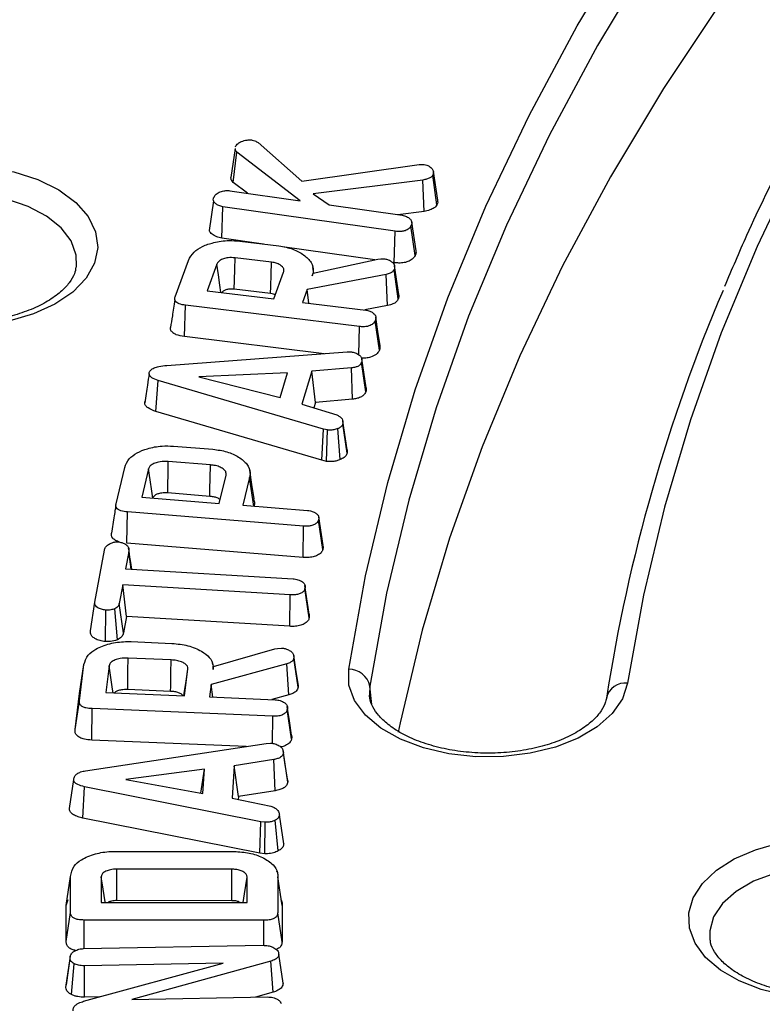
# Model space of a CAD drawing. Units: millimetres. Extents: x -20 to 1131, y -32 to 370.
# Drawn here: x 276 to 282, y 119 to 127 of the extents above; entities that cross this region are included whole.
import ezdxf

# ---------------------------------------------------------------- set-up
doc = ezdxf.new("R2010")
doc.units = ezdxf.units.MM

msp = doc.modelspace()

# ---------------------------------------------------------------- linework, layer by layer
at = {"color": 7, "linetype": 'Continuous', "lineweight": 25}
for p, q in [((277.58248, 126.229194), (277.544114, 125.973716)), ((277.785988, 126.280822), (278.169774, 125.942144)), ((277.566677, 125.930127), (277.598995, 126.197337)), ((278.156266, 125.768295), (277.598995, 126.197337)), ((278.169774, 125.942144), (279.204061, 126.088471)), ((279.204061, 126.088471), (279.249353, 126.088624)), ((279.369166, 125.773287), (279.330887, 126.026929)), ((279.239023, 125.951165), (278.271746, 125.830679)), ((279.24946, 125.674636), (279.239023, 125.951165)), ((279.361858, 125.733754), (279.324838, 125.994895)), ((277.536223, 125.856825), (278.156266, 125.768295)), ((277.690497, 125.834798), (277.566677, 125.930127)), ((277.392315, 125.766863), (277.354786, 125.507082)), ((278.271746, 125.830679), (278.412652, 125.731598)), ((277.46477, 125.439176), (277.47504, 125.715697)), ((278.99376, 125.498882), (277.47504, 125.715697)), ((278.412652, 125.731598), (279.054414, 125.64001)), ((279.24946, 125.674636), (279.015764, 125.645526)), ((279.169651, 125.28477), (279.132548, 125.54567)), ((279.177978, 125.326128), (279.139641, 125.58037)), ((277.833485, 125.386538), (277.46477, 125.439176)), ((278.98543, 125.222084), (278.99376, 125.498882)), ((277.623519, 125.412193), (277.968899, 125.369992)), ((278.814077, 125.246547), (277.999275, 125.362869)), ((277.903478, 125.226111), (277.58167, 125.265407)), ((278.269783, 125.128407), (278.841091, 125.25241)), ((278.841091, 125.25241), (278.866253, 125.254704)), ((278.866253, 125.254704), (278.902539, 125.255774)), ((276.181016, 125.177338), (276.182983, 125.192548)), ((277.0538, 124.922143), (277.171399, 125.242625)), ((277.422223, 125.209139), (277.336408, 124.974894)), ((278.27643, 125.12985), (278.268756, 125.180702)), ((278.98543, 125.222084), (278.977261, 125.22325)), ((279.021607, 124.902747), (278.984117, 125.16281)), ((279.026271, 124.940617), (278.988041, 125.193894)), ((277.923873, 124.90303), (278.009688, 125.137275)), ((278.913663, 125.11908), (278.21734, 124.986208)), ((278.261307, 125.105472), (278.269783, 125.128407)), ((278.927416, 124.843206), (278.913663, 125.11908)), ((277.894836, 124.949357), (277.574311, 124.988496)), ((278.21734, 124.986208), (278.175757, 124.872297)), ((278.231982, 124.865411), (278.21734, 124.986208)), ((277.336408, 124.974894), (277.923873, 124.90303)), ((277.135789, 124.569664), (277.144118, 124.846456)), ((278.680319, 124.658693), (277.144118, 124.846456)), ((278.175757, 124.872297), (278.735146, 124.803797)), ((278.927416, 124.843206), (278.726461, 124.80486)), ((278.673787, 124.408584), (278.680319, 124.658693)), ((278.854935, 124.449269), (278.817518, 124.709456)), ((278.366503, 124.419239), (277.135789, 124.569664)), ((276.980633, 124.315221), (278.571661, 124.434637)), ((278.571661, 124.434637), (278.607417, 124.435096)), ((278.609271, 124.293967), (278.257534, 124.264916)), ((278.617127, 124.017071), (278.609271, 124.293967)), ((278.735487, 124.084165), (278.697735, 124.343507)), ((278.738219, 124.119428), (278.70003, 124.372452)), ((278.04485, 124.250085), (277.261387, 124.216446)), ((277.261387, 124.216446), (277.978369, 124.031588)), ((277.978369, 124.031588), (278.04485, 124.250085)), ((278.257534, 124.264916), (278.169335, 123.97425)), ((278.290526, 123.990096), (278.257534, 124.264916)), ((276.884461, 123.908849), (276.902499, 124.183572)), ((278.363214, 123.754071), (276.902499, 124.183572)), ((278.169335, 123.97425), (278.479489, 123.878686)), ((278.290526, 123.990096), (278.275767, 123.941456)), ((278.617127, 124.017071), (278.290526, 123.990096)), ((278.347736, 123.478595), (276.884461, 123.908849)), ((278.571218, 123.571746), (278.532952, 123.825272)), ((278.571227, 123.542417), (278.532991, 123.8004)), ((278.347736, 123.478595), (278.363214, 123.754071)), ((278.397911, 123.746579), (278.363214, 123.754071)), ((278.388779, 123.469732), (278.397911, 123.746579)), ((278.509289, 123.485038), (278.486905, 123.758199)), ((277.038969, 123.604042), (277.386204, 123.576367)), ((277.365544, 123.437838), (276.993413, 123.467654)), ((278.388779, 123.469732), (278.347736, 123.478595)), ((276.532288, 123.09595), (276.609362, 123.416585)), ((276.818604, 123.402824), (276.75848, 123.153747)), ((277.443149, 123.098855), (277.503273, 123.347932)), ((277.710395, 123.32622), (277.651596, 123.082189)), ((277.747582, 123.074479), (277.710395, 123.32622)), ((277.359505, 123.16079), (276.988818, 123.19049)), ((276.75848, 123.153747), (277.443149, 123.098855)), ((277.651596, 123.082189), (278.220785, 123.036471)), ((276.62753, 122.74655), (276.6332, 123.023627)), ((278.186883, 122.899165), (276.6332, 123.023627)), ((276.513275, 122.969937), (276.492716, 122.834976)), ((278.182192, 122.622009), (278.186883, 122.899165)), ((278.355703, 122.691445), (278.317725, 122.949929)), ((278.357577, 122.725887), (278.319396, 122.97886)), ((278.182192, 122.622009), (276.62753, 122.74655)), ((276.346145, 122.227381), (276.429312, 122.685169)), ((276.644115, 122.671866), (276.617099, 122.52294)), ((276.66671, 122.519934), (276.644115, 122.671866)), ((276.617099, 122.52294), (278.093177, 122.433492)), ((276.591407, 122.3812), (276.560948, 122.21469)), ((278.067485, 122.291753), (276.591407, 122.3812)), ((276.625538, 122.10169), (276.591407, 122.3812)), ((278.064285, 122.014505), (278.067485, 122.291753)), ((278.236198, 122.088952), (278.198062, 122.346644)), ((278.23651, 122.12201), (278.19844, 122.374415)), ((276.307877, 121.973931), (276.346145, 122.227381)), ((276.599032, 121.956787), (276.560948, 122.21469)), ((276.438178, 121.880113), (276.442025, 122.157352)), ((276.546023, 121.896365), (276.522543, 122.169278)), ((278.235863, 122.122007), (278.236198, 122.088952)), ((276.625538, 122.10169), (276.599032, 121.956787)), ((278.064285, 122.014505), (276.625538, 122.10169)), ((276.667123, 121.879024), (277.025481, 121.863887)), ((277.391521, 121.660221), (277.931575, 121.815417)), ((277.931575, 121.815417), (277.956737, 121.819851)), ((277.956737, 121.819851), (277.990375, 121.823062)), ((277.017271, 121.71756), (276.637988, 121.733461)), ((278.03805, 121.684227), (277.371656, 121.501356)), ((277.385139, 121.677916), (277.383416, 121.689375)), ((278.055441, 121.409304), (278.03805, 121.684227)), ((278.099431, 121.756949), (278.099214, 121.758386)), ((278.138289, 121.477306), (278.100028, 121.734379)), ((276.20944, 121.357017), (276.2497, 121.676276)), ((276.211461, 121.42296), (276.2497, 121.676276)), ((276.471124, 121.667102), (276.441195, 121.429951)), ((277.136459, 121.400747), (277.166388, 121.637898)), ((277.389737, 121.647335), (277.387443, 121.662593)), ((277.388078, 121.632546), (277.391521, 121.660221)), ((277.390236, 121.651788), (277.388078, 121.632546)), ((277.390236, 121.651788), (277.391521, 121.660221)), ((276.17112, 121.103045), (276.211461, 121.42296)), ((276.441195, 121.429951), (277.136459, 121.400747)), ((277.013867, 121.440324), (276.635999, 121.456167)), ((277.371656, 121.501356), (277.357884, 121.391573)), ((277.386746, 121.390356), (277.371656, 121.501356)), ((276.17112, 121.103045), (276.20944, 121.357017)), ((277.357884, 121.391573), (277.934489, 121.367262)), ((278.055441, 121.409304), (277.90653, 121.36844)), ((278.766518, 121.415244), (278.768014, 121.396696)), ((276.317896, 121.010972), (276.321212, 121.288211)), ((277.914624, 121.221546), (276.321212, 121.288211)), ((278.081086, 121.023309), (278.042818, 121.28026)), ((277.912748, 120.981572), (277.914624, 121.221546)), ((277.679863, 120.95399), (276.317896, 121.010972)), ((276.263329, 120.739938), (277.857005, 120.980758)), ((277.857005, 120.980758), (277.893027, 120.984122)), ((277.922956, 120.838713), (277.574927, 120.78428)), ((277.935002, 120.562479), (277.922956, 120.838713)), ((278.046058, 120.640608), (278.007712, 120.897121)), ((277.311124, 120.754311), (276.617979, 120.662111)), ((277.281232, 120.543737), (277.311124, 120.754311)), ((277.297351, 120.54086), (277.311124, 120.754311)), ((277.574927, 120.78428), (277.556651, 120.497895)), ((277.612231, 120.511996), (277.574927, 120.78428)), ((276.121133, 120.408738), (276.159502, 120.663181)), ((276.617979, 120.662111), (277.297351, 120.54086)), ((276.240773, 120.323466), (276.254058, 120.599421)), ((277.810389, 120.290254), (276.254058, 120.599421)), ((277.935002, 120.562479), (277.612231, 120.511996)), ((277.556651, 120.497895), (277.896999, 120.428324)), ((277.612231, 120.511996), (277.610627, 120.486862)), ((277.800046, 120.013714), (276.240773, 120.323466)), ((277.962766, 120.033313), (277.935934, 120.304321)), ((278.011011, 120.096568), (277.972485, 120.351415)), ((277.800046, 120.013714), (277.810389, 120.290254)), ((277.848265, 120.285514), (277.810389, 120.290254)), ((277.844324, 120.008173), (277.848265, 120.285514)), ((276.518398, 120.028851), (277.573875, 120.027781)), ((277.844324, 120.008173), (277.800046, 120.013714)), ((277.553215, 119.871515), (276.537998, 119.872585)), ((276.093595, 119.553005), (276.131964, 119.807908)), ((276.130905, 119.488649), (276.131964, 119.807908)), ((276.402388, 119.804391), (276.401859, 119.579626)), ((277.687765, 119.578249), (277.688295, 119.803015)), ((277.952484, 119.846288), (277.951273, 119.854361)), ((277.959249, 119.80592), (277.95819, 119.486661)), ((277.99762, 119.550999), (277.959249, 119.80592)), ((276.093595, 119.553005), (276.109278, 119.604802)), ((276.092533, 119.2331), (276.093595, 119.553005)), ((276.401859, 119.579626), (277.687765, 119.578249)), ((277.552587, 119.594196), (276.538778, 119.595265)), ((277.99762, 119.550999), (277.996559, 119.231119)), ((276.092533, 119.2331), (276.130905, 119.488649)), ((277.996559, 119.231119), (277.95819, 119.486661)), ((276.251568, 119.171312), (276.252212, 119.423513)), ((277.836353, 119.421831), (276.252212, 119.423513)), ((277.836612, 119.200101), (277.836353, 119.421831)), ((276.244355, 119.171179), (277.831145, 119.200383)), ((277.913782, 119.185399), (277.951128, 119.160476)), ((276.08917, 118.827462), (276.12755, 119.083566)), ((278.00544, 118.867655), (277.967019, 119.122556)), ((276.139121, 118.765208), (276.164631, 119.037084)), ((276.245944, 118.706663), (277.478083, 119.04213)), ((277.478083, 119.04213), (276.25389, 119.0195)), ((276.254183, 118.742175), (276.25389, 119.0195)), ((277.898685, 119.060478), (276.672637, 118.723329)), ((277.917231, 118.785874), (277.898685, 119.060478)), ((276.08917, 118.827462), (276.091661, 118.852278)), ((276.385275, 118.744598), (276.254183, 118.742175)), ((276.672637, 118.723329), (277.867166, 118.745347)), ((277.917231, 118.785874), (277.762865, 118.743425))]:
    msp.add_line(p, q, dxfattribs=at)
at = {"color": 8, "linetype": 'Continuous', "lineweight": 25}
for p, q in [((278.769995, 121.486805), (278.766518, 121.415244)), ((278.787066, 121.326011), (278.769995, 121.486805))]:
    msp.add_line(p, q, dxfattribs=at)
at = {"color": 7, "linetype": 'Continuous', "lineweight": 25, "flags": 128}
for points in [[(278.583919, 121.635961), (278.732633, 122.460924), (278.928207, 123.282622), (279.17043, 124.100168), (279.459039, 124.912679), (279.793725, 125.71928), (280.174125, 126.519099), (280.599829, 127.311273), (281.070377, 128.094947), (281.585262, 128.869275), (282.143928, 129.633422), (282.745773, 130.386564), (283.390145, 131.127886), (284.076351, 131.85659), (284.80365, 132.571888), (285.571256, 133.273009), (286.378341, 133.959196), (287.224034, 134.629708)], [(287.373209, 134.425057), (286.531127, 133.757408), (285.727489, 133.074152), (284.963161, 132.376025), (284.238969, 131.663782), (283.555694, 130.938191), (282.914073, 130.200035), (282.3148, 129.45011), (281.758519, 128.689226), (281.245833, 127.918205), (280.777295, 127.137878), (280.353409, 126.349087), (279.974634, 125.552685), (279.641378, 124.749529), (279.354001, 123.940487), (279.112813, 123.126433), (278.918074, 122.308245), (278.769995, 121.486805)], [(289.195565, 133.772058), (288.397608, 133.139393), (287.636079, 132.491939), (286.911802, 131.830393), (286.225556, 131.15547), (285.578084, 130.467899), (284.970083, 129.768421), (284.402211, 129.057792), (283.875079, 128.336778), (283.389257, 127.606157), (282.945269, 126.866718), (282.543594, 126.119259), (282.184667, 125.364587), (281.868873, 124.603516), (281.596554, 123.836867), (281.368004, 123.065468), (281.183469, 122.290152), (281.043149, 121.511755)], [(287.470424, 133.246679), (286.630696, 132.580897), (285.829304, 131.899551), (285.067113, 131.203375), (284.344945, 130.493123), (283.66358, 129.76956), (283.023753, 129.033467), (282.426154, 128.285639), (281.871429, 127.526882), (281.360176, 126.758016), (280.892947, 125.97987), (280.470246, 125.193284), (280.09253, 124.399107), (279.760205, 123.598197), (279.473631, 122.791417), (279.233118, 121.979638), (279.038923, 121.163737), (279.021637, 121.079872)], [(275.401111, 126.065819), (275.63129, 126.02275), (275.842491, 125.954586), (276.026599, 125.863945), (276.176538, 125.754311), (276.286545, 125.629897), (276.352395, 125.495484), (276.371555, 125.356238), (276.343289, 125.21751), (276.268684, 125.08463), (276.150607, 124.962706), (275.993596, 124.856423), (275.803684, 124.769865), (275.588169, 124.706359), (275.355334, 124.668345), (275.114126, 124.657284), (274.873816, 124.673602)], [(277.574311, 124.988496), (277.576396, 125.066999), (277.579033, 125.166203), (277.58167, 125.265407)], [(277.457947, 124.960026), (277.448972, 125.022617), (277.435598, 125.115879), (277.422223, 125.209139)], [(277.894836, 124.949357), (277.896769, 125.01121), (277.900124, 125.118661), (277.903478, 125.226111)], [(278.860952, 124.488951), (278.841809, 124.615796), (278.822666, 124.742642)], [(276.988818, 123.19049), (276.989941, 123.258303), (276.991677, 123.362979), (276.993413, 123.467654)], [(277.359505, 123.16079), (277.360935, 123.226368), (277.362969, 123.319651), (277.365544, 123.437838)], [(276.856209, 123.145911), (276.847212, 123.207377), (276.832908, 123.305101), (276.818604, 123.402824)], [(277.74949, 123.138859), (277.730478, 123.264961), (277.711466, 123.391062)], [(276.635999, 121.456167), (276.636377, 121.50898), (276.637182, 121.62122), (276.637988, 121.733461)], [(277.013867, 121.440324), (277.014421, 121.48542), (277.015846, 121.60149), (277.017271, 121.71756)], [(278.137218, 121.50627), (278.118216, 121.632328), (278.099639, 121.755568)], [(276.506683, 121.427201), (276.502027, 121.458614), (276.486576, 121.562859), (276.471124, 121.667102)], [(277.130651, 121.400991), (277.134259, 121.424904), (277.150323, 121.531402), (277.166388, 121.637898)], [(281.043149, 121.511755), (280.998535, 121.374465), (280.908382, 121.244837), (280.776155, 121.127854), (280.606935, 121.02801), (280.407225, 120.949143), (280.184699, 120.894284), (279.94791, 120.86554), (279.705957, 120.864016), (279.468138, 120.889771), (279.243592, 120.941815), (279.040949, 121.018148), (278.867996, 121.115837), (278.73138, 121.231128), (278.63635, 121.359589), (278.586559, 121.496284), (278.583919, 121.635961)], [(278.080333, 121.054469), (278.06129, 121.180706), (278.042248, 121.306944)], [(278.043855, 120.667645), (278.024897, 120.793532), (278.005938, 120.919421)], [(282.438053, 118.756796), (282.222342, 118.810122), (282.02801, 118.886051), (281.862082, 118.98184), (281.730555, 119.094025), (281.638182, 119.218552), (281.588302, 119.350922), (281.582717, 119.486348), (281.621631, 119.619938), (281.703635, 119.746861), (281.825767, 119.862532), (281.983612, 119.96277), (282.171465, 120.043951), (282.382537, 120.103142)], [(276.538778, 119.595265), (276.538666, 119.634829), (276.538331, 119.753707), (276.537998, 119.872585)], [(277.552587, 119.594196), (277.552633, 119.61422), (277.55285, 119.709732), (277.553215, 119.871515)], [(276.436122, 119.579589), (276.435283, 119.585177), (276.418836, 119.694784), (276.402388, 119.804391)], [(277.654557, 119.578285), (277.66591, 119.653907), (277.688295, 119.803015)], [(276.129433, 119.104366), (276.110436, 118.978326), (276.091438, 118.852285)]]:
    msp.add_lwpolyline(points, dxfattribs=at)
at = {"color": 8, "linetype": 'Continuous', "lineweight": 25, "flags": 128}
for points in [[(276.182983, 125.192548), (276.17987, 125.289663), (276.135585, 125.413473), (276.047679, 125.529262), (275.919991, 125.63197), (275.758103, 125.717108), (275.56909, 125.780955), (275.361213, 125.82072)], [(283.554597, 119.723362), (283.384408, 119.802921), (283.189284, 119.860316), (282.977754, 119.893036), (282.759061, 119.899652), (282.542765, 119.879876), (282.338318, 119.83457), (282.154655, 119.765716), (281.999804, 119.676322), (281.880532, 119.570296), (281.802052, 119.452272), (281.767794, 119.327406), (281.768549, 119.256674)]]:
    msp.add_lwpolyline(points, dxfattribs=at)
at = {"color": 7, "linetype": 'Continuous', "lineweight": 25}
for centre, radius, start, end in [((295.706032, 119.083029), 15.025779, 156.9008661, 171.2014094), ((278.586673, 121.448751), 0.18723, 11.7268926, 90.842757), ((281.01975, 121.347173), 0.166237, 81.908222, 168.1199324)]:
    msp.add_arc(centre, radius, start, end, dxfattribs=at)
for points, knots in [([(289.081539, 133.767799), (288.946852, 133.663556), (288.5564, 133.361358), (287.934472, 132.850721), (287.227035, 132.232057), (286.553321, 131.60073), (285.913459, 130.957593), (285.308222, 130.303199), (284.738158, 129.638196), (284.203849, 128.963222), (283.705774, 128.278941), (283.244569, 127.585999), (282.820131, 126.88516), (282.434926, 126.176807), (282.125904, 125.552218), (281.961385, 125.16154), (281.898179, 125.011448)], [0, 0, 0, 0, 0.04007563, 0.11617762, 0.19227965, 0.26837632, 0.34446572, 0.42054568, 0.49661381, 0.57266752, 0.64870406, 0.72472063, 0.80071443, 0.87668288, 0.9526237, 1, 1, 1, 1]), ([(277.585487, 126.243972), (277.591645, 126.254282), (277.602497, 126.272453), (277.640637, 126.293181), (277.681518, 126.304215), (277.715037, 126.305682), (277.72938, 126.304203), (277.732221, 126.30391)], [0, 0, 0, 0, 0.28323502, 0.4992307, 0.77807495, 0.95604415, 1, 1, 1, 1]), ([(277.732221, 126.30391), (277.740445, 126.3019), (277.755002, 126.298343), (277.771908, 126.289498), (277.781276, 126.283725), (277.785988, 126.280822)], [0, 0, 0, 0, 0.392249, 0.69430823, 1, 1, 1, 1]), ([(277.598995, 126.197337), (277.592584, 126.20412), (277.583045, 126.214213), (277.584177, 126.225494), (277.584549, 126.229193)], [0, 0, 0, 0, 0.672056643, 1, 1, 1, 1]), ([(279.249353, 126.088624), (279.257705, 126.086803), (279.277222, 126.082548), (279.298562, 126.069263), (279.310449, 126.05891), (279.315833, 126.054221)], [0, 0, 0, 0, 0.290421354, 0.678627651, 1, 1, 1, 1]), ([(279.315833, 126.054221), (279.321365, 126.047536), (279.332445, 126.034147), (279.33157, 126.013195), (279.326888, 126.000467), (279.324838, 125.994895)], [0, 0, 0, 0, 0.35930006, 0.7195769, 1, 1, 1, 1]), ([(277.566677, 125.930127), (277.561192, 125.935881), (277.548294, 125.949414), (277.545649, 125.964847), (277.544129, 125.973718)], [0, 0, 0, 0, 0.425237998, 1, 1, 1, 1]), ([(279.324838, 125.994895), (279.32086, 125.988603), (279.314894, 125.979166), (279.295044, 125.967015), (279.271215, 125.957651), (279.249681, 125.953313), (279.239023, 125.951165)], [0, 0, 0, 0, 0.28660756, 0.42979064, 0.71777718, 1, 1, 1, 1]), ([(277.441402, 125.842758), (277.454617, 125.847533), (277.477576, 125.855828), (277.511737, 125.859276), (277.529621, 125.857486), (277.536223, 125.856825)], [0, 0, 0, 0, 0.46106335, 0.80104788, 1, 1, 1, 1]), ([(277.47504, 125.715697), (277.462418, 125.718365), (277.437086, 125.72372), (277.409902, 125.741209), (277.393068, 125.760814), (277.388319, 125.779245), (277.391651, 125.78989), (277.392932, 125.793982)], [0, 0, 0, 0, 0.22836002, 0.45833359, 0.67834155, 0.8763367, 1, 1, 1, 1]), ([(277.392932, 125.793982), (277.397551, 125.802748), (277.404634, 125.816191), (277.422481, 125.832456), (277.435017, 125.839281), (277.441402, 125.842758)], [0, 0, 0, 0, 0.47900607, 0.73460751, 1, 1, 1, 1]), ([(279.366738, 125.773204), (279.367895, 125.767233), (279.370471, 125.753939), (279.364917, 125.740923), (279.361858, 125.733754)], [0, 0, 0, 0, 0.44918714, 1, 1, 1, 1]), ([(279.361858, 125.733754), (279.358113, 125.727554), (279.349532, 125.713351), (279.319907, 125.69362), (279.283348, 125.681403), (279.257833, 125.676308), (279.24946, 125.674636)], [0, 0, 0, 0, 0.213725, 0.48966263, 0.83252992, 1, 1, 1, 1]), ([(279.054414, 125.64001), (279.068634, 125.636787), (279.097092, 125.630338), (279.11745, 125.614782), (279.127172, 125.606364), (279.128575, 125.605149)], [0, 0, 0, 0, 0.46077853, 0.92217275, 1, 1, 1, 1]), ([(279.128575, 125.605149), (279.132859, 125.598781), (279.14037, 125.587615), (279.14011, 125.567085), (279.135448, 125.553881), (279.132548, 125.54567)], [0, 0, 0, 0, 0.33416423, 0.58591362, 1, 1, 1, 1]), ([(277.46477, 125.439176), (277.449471, 125.442336), (277.415288, 125.449396), (277.379463, 125.472656), (277.357805, 125.493388), (277.356607, 125.505194), (277.356407, 125.507164)], [0, 0, 0, 0, 0.28499134, 0.63677504, 0.93939158, 1, 1, 1, 1]), ([(279.132548, 125.54567), (279.127437, 125.537477), (279.117152, 125.520989), (279.086017, 125.504492), (279.052099, 125.496402), (279.021569, 125.495708), (279.002498, 125.497885), (278.99376, 125.498882)], [0, 0, 0, 0, 0.24862714, 0.50032525, 0.67616701, 0.85164001, 1, 1, 1, 1]), ([(277.171399, 125.242625), (277.184671, 125.268056), (277.209025, 125.314719), (277.292647, 125.3682), (277.398701, 125.403809), (277.514246, 125.421071), (277.591852, 125.414766), (277.623519, 125.412193)], [0, 0, 0, 0, 0.22833466, 0.4189688, 0.60882683, 0.84038312, 1, 1, 1, 1]), ([(277.968899, 125.369992), (278.010909, 125.362242), (278.095109, 125.346708), (278.192072, 125.292163), (278.260039, 125.225469), (278.276989, 125.158686), (278.265424, 125.11944), (278.261307, 125.105472)], [0, 0, 0, 0, 0.21730507, 0.43554193, 0.65652662, 0.87775157, 1, 1, 1, 1]), ([(277.58167, 125.265407), (277.561036, 125.266698), (277.525627, 125.268913), (277.478401, 125.257762), (277.445184, 125.241491), (277.428775, 125.22356), (277.423777, 125.21256), (277.422223, 125.209139)], [0, 0, 0, 0, 0.29436552, 0.50511476, 0.71575598, 0.91161396, 1, 1, 1, 1]), ([(278.902539, 125.255774), (278.913168, 125.253459), (278.931633, 125.249436), (278.953832, 125.236582), (278.96578, 125.227544), (278.972728, 125.222289)], [0, 0, 0, 0, 0.36216817, 0.62914619, 1, 1, 1, 1]), ([(279.169651, 125.28477), (279.164176, 125.275669), (279.153102, 125.257258), (279.118083, 125.23526), (279.074452, 125.221071), (279.027689, 125.21754), (278.999031, 125.220622), (278.98543, 125.222084)], [0, 0, 0, 0, 0.20816547, 0.4210778, 0.63440094, 0.82648043, 1, 1, 1, 1]), ([(279.175666, 125.326005), (279.176645, 125.321729), (279.179816, 125.30788), (279.173806, 125.294215), (279.169651, 125.28477)], [0, 0, 0, 0, 0.30876641, 1, 1, 1, 1]), ([(276.178518, 125.182207), (276.175605, 125.163336), (276.169013, 125.12063), (276.124817, 125.046168), (276.046987, 124.962179), (275.934062, 124.880745), (275.788399, 124.80801), (275.617928, 124.750105), (275.428597, 124.709983), (275.227574, 124.690245), (275.047692, 124.690596), (274.93908, 124.702099), (274.897296, 124.706524)], [0, 0, 0, 0, 0.082559009, 0.186835931, 0.287415941, 0.394578206, 0.501063684, 0.607852753, 0.715403427, 0.823596041, 0.932134637, 1, 1, 1, 1]), ([(278.009688, 125.137275), (278.011618, 125.147282), (278.01533, 125.166535), (277.995126, 125.192925), (277.965007, 125.212103), (277.932022, 125.221997), (277.911368, 125.224974), (277.903478, 125.226111)], [0, 0, 0, 0, 0.24705193, 0.47530616, 0.69362425, 0.88296823, 1, 1, 1, 1]), ([(278.984117, 125.16281), (278.980355, 125.15582), (278.97359, 125.143247), (278.947714, 125.12781), (278.926092, 125.122267), (278.913663, 125.11908)], [0, 0, 0, 0, 0.34746433, 0.62490766, 1, 1, 1, 1]), ([(278.972728, 125.222289), (278.976847, 125.217414), (278.986859, 125.205568), (278.99015, 125.18475), (278.986085, 125.169969), (278.984117, 125.16281)], [0, 0, 0, 0, 0.26503383, 0.64403277, 1, 1, 1, 1]), ([(277.574311, 124.988496), (277.559653, 124.989547), (277.534428, 124.991356), (277.500582, 124.983913), (277.476778, 124.973303), (277.46899, 124.963418), (277.465582, 124.959092)], [0, 0, 0, 0, 0.33306162, 0.57318402, 0.81320532, 1, 1, 1, 1]), ([(277.144118, 124.846456), (277.124706, 124.849606), (277.096061, 124.854253), (277.066417, 124.869445), (277.051873, 124.885456), (277.048238, 124.903905), (277.052043, 124.91638), (277.0538, 124.922143)], [0, 0, 0, 0, 0.32702962, 0.48258809, 0.6388807, 0.83320875, 1, 1, 1, 1]), ([(277.937023, 124.938926), (277.931816, 124.941021), (277.919062, 124.946151), (277.903842, 124.948165), (277.894836, 124.949357)], [0, 0, 0, 0, 0.40825859, 1, 1, 1, 1]), ([(279.021607, 124.902747), (279.016569, 124.893584), (279.007106, 124.876372), (278.972859, 124.85517), (278.943507, 124.847442), (278.927416, 124.843206)], [0, 0, 0, 0, 0.339625654, 0.637989802, 1, 1, 1, 1]), ([(279.024346, 124.940624), (279.025211, 124.93071), (279.02632, 124.917986), (279.022459, 124.905504), (279.021607, 124.902747)], [0, 0, 0, 0, 0.77912634, 1, 1, 1, 1]), ([(277.05099, 124.893715), (277.043635, 124.845205), (277.030507, 124.758622), (277.017352, 124.68385), (277.011567, 124.650971)], [0, 0, 0, 0, 0.5602801, 1, 1, 1, 1]), ([(278.735146, 124.803797), (278.747142, 124.801364), (278.771143, 124.796497), (278.794585, 124.782446), (278.805835, 124.772761), (278.810102, 124.769088)], [0, 0, 0, 0, 0.38282106, 0.76593252, 1, 1, 1, 1]), ([(278.810102, 124.769088), (278.813675, 124.764362), (278.822909, 124.75215), (278.824187, 124.73131), (278.819634, 124.716388), (278.817518, 124.709456)], [0, 0, 0, 0, 0.25265517, 0.65280836, 1, 1, 1, 1]), ([(277.135789, 124.569664), (277.110357, 124.574011), (277.071571, 124.580642), (277.03273, 124.602738), (277.013276, 124.625317), (277.012575, 124.642153), (277.012206, 124.651003)], [0, 0, 0, 0, 0.37950222, 0.5788026, 0.77861508, 1, 1, 1, 1]), ([(278.817518, 124.709456), (278.812257, 124.70044), (278.801795, 124.682511), (278.769004, 124.664926), (278.732174, 124.656457), (278.703193, 124.656375), (278.685557, 124.658162), (278.680319, 124.658693)], [0, 0, 0, 0, 0.268309478, 0.53357331, 0.704697917, 0.912302257, 1, 1, 1, 1]), ([(278.859475, 124.488972), (278.859953, 124.479283), (278.860612, 124.465924), (278.856159, 124.452859), (278.854935, 124.449269)], [0, 0, 0, 0, 0.72521008, 1, 1, 1, 1]), ([(278.607417, 124.435096), (278.618643, 124.433057), (278.643709, 124.428506), (278.666342, 124.414252), (278.678987, 124.404833), (278.682903, 124.401916)], [0, 0, 0, 0, 0.35887928, 0.80141619, 1, 1, 1, 1]), ([(278.682903, 124.401916), (278.688576, 124.395444), (278.701727, 124.38044), (278.701379, 124.359656), (278.698502, 124.346905), (278.697735, 124.343507)], [0, 0, 0, 0, 0.35754715, 0.82881023, 1, 1, 1, 1]), ([(278.854935, 124.449269), (278.846842, 124.43622), (278.831593, 124.41163), (278.784432, 124.388672), (278.739907, 124.379348), (278.714403, 124.37994), (278.703732, 124.380187)], [0, 0, 0, 0, 0.33810193, 0.63714373, 0.84818208, 1, 1, 1, 1]), ([(276.825953, 124.252225), (276.829602, 124.260194), (276.836951, 124.276245), (276.867725, 124.296139), (276.917016, 124.310552), (276.956898, 124.313479), (276.980633, 124.315221)], [0, 0, 0, 0, 0.20651852, 0.41595312, 0.65242547, 1, 1, 1, 1]), ([(278.697735, 124.343507), (278.694958, 124.337558), (278.689374, 124.325599), (278.671485, 124.309447), (278.64226, 124.299249), (278.620553, 124.295774), (278.609271, 124.293967)], [0, 0, 0, 0, 0.24258631, 0.48762486, 0.73369628, 1, 1, 1, 1]), ([(276.824367, 124.241737), (276.819553, 124.210026), (276.808461, 124.136962), (276.794122, 124.040555), (276.786006, 123.985991)], [0, 0, 0, 0, 0.43401713, 1, 1, 1, 1]), ([(276.902499, 124.183572), (276.883193, 124.190389), (276.854971, 124.200356), (276.830657, 124.221238), (276.823014, 124.237438), (276.825075, 124.247807), (276.825953, 124.252225)], [0, 0, 0, 0, 0.44066083, 0.64420446, 0.84840628, 1, 1, 1, 1]), ([(278.737685, 124.119417), (278.738407, 124.113523), (278.739852, 124.101727), (278.736943, 124.090021), (278.735487, 124.084165)], [0, 0, 0, 0, 0.49967213, 1, 1, 1, 1]), ([(278.735487, 124.084165), (278.730193, 124.073655), (278.72093, 124.055267), (278.689889, 124.033874), (278.653731, 124.022943), (278.628643, 124.018918), (278.617127, 124.017071)], [0, 0, 0, 0, 0.31890963, 0.55794281, 0.79707122, 1, 1, 1, 1]), ([(276.884461, 123.908849), (276.858771, 123.918178), (276.820531, 123.932066), (276.79125, 123.962316), (276.784255, 123.983741), (276.787156, 123.996566), (276.788172, 124.001058)], [0, 0, 0, 0, 0.44623759, 0.66425158, 0.88242222, 1, 1, 1, 1]), ([(278.479489, 123.878686), (278.487668, 123.874761), (278.501615, 123.868067), (278.515242, 123.855497), (278.522653, 123.848029), (278.52637, 123.844283)], [0, 0, 0, 0, 0.41410172, 0.70612363, 1, 1, 1, 1]), ([(278.532991, 123.8004), (278.529944, 123.793544), (278.523815, 123.779755), (278.505012, 123.7658), (278.490979, 123.75991), (278.486905, 123.758199)], [0, 0, 0, 0, 0.41239069, 0.82941382, 1, 1, 1, 1]), ([(278.52637, 123.844283), (278.529327, 123.837217), (278.533823, 123.826478), (278.533537, 123.811674), (278.533173, 123.804161), (278.532991, 123.8004)], [0, 0, 0, 0, 0.49005543, 0.74473843, 1, 1, 1, 1]), ([(278.486905, 123.758199), (278.476295, 123.754146), (278.454925, 123.745983), (278.422475, 123.744853), (278.403906, 123.746158), (278.397911, 123.746579)], [0, 0, 0, 0, 0.40041122, 0.80645623, 1, 1, 1, 1]), ([(276.609362, 123.416585), (276.619292, 123.442352), (276.637514, 123.48964), (276.713398, 123.546364), (276.813538, 123.585715), (276.926486, 123.608387), (277.005314, 123.605342), (277.038969, 123.604042)], [0, 0, 0, 0, 0.22711127, 0.41679818, 0.60582307, 0.83171251, 1, 1, 1, 1]), ([(277.386204, 123.576367), (277.428798, 123.570495), (277.514155, 123.558728), (277.617748, 123.509112), (277.694363, 123.446194), (277.71924, 123.380292), (277.712761, 123.340681), (277.710395, 123.32622)], [0, 0, 0, 0, 0.21653845, 0.43393699, 0.65552302, 0.87423534, 1, 1, 1, 1]), ([(278.571227, 123.542417), (278.569446, 123.537798), (278.564169, 123.524113), (278.546374, 123.50258), (278.521541, 123.490834), (278.509289, 123.485038)], [0, 0, 0, 0, 0.20515887, 0.60782919, 1, 1, 1, 1]), ([(278.57034, 123.571711), (278.571008, 123.567413), (278.572523, 123.557664), (278.571692, 123.547885), (278.571227, 123.542417)], [0, 0, 0, 0, 0.44086558, 1, 1, 1, 1]), ([(276.993413, 123.467654), (276.968677, 123.468304), (276.926924, 123.469401), (276.875132, 123.455728), (276.841128, 123.438014), (276.823863, 123.419234), (276.819936, 123.40698), (276.818604, 123.402824)], [0, 0, 0, 0, 0.31688183, 0.53488807, 0.7198969, 0.90498443, 1, 1, 1, 1]), ([(277.503273, 123.347932), (277.50365, 123.358441), (277.504369, 123.378476), (277.478179, 123.404019), (277.44336, 123.423543), (277.403308, 123.43392), (277.376359, 123.436716), (277.365544, 123.437838)], [0, 0, 0, 0, 0.23206829, 0.44245148, 0.64434087, 0.85726845, 1, 1, 1, 1]), ([(278.509289, 123.485038), (278.499397, 123.481172), (278.478998, 123.4732), (278.443694, 123.467802), (278.413047, 123.467966), (278.395337, 123.469255), (278.388779, 123.469732)], [0, 0, 0, 0, 0.28055888, 0.57861116, 0.84395678, 1, 1, 1, 1]), ([(276.988818, 123.19049), (276.9706, 123.191151), (276.939749, 123.19227), (276.901045, 123.183204), (276.8749, 123.171206), (276.860613, 123.157339), (276.857633, 123.147772), (276.856479, 123.144067)], [0, 0, 0, 0, 0.31300277, 0.53004799, 0.70826204, 0.88703692, 1, 1, 1, 1]), ([(277.45081, 123.13059), (277.450697, 123.130736), (277.445376, 123.137587), (277.425137, 123.147798), (277.393167, 123.157403), (277.370185, 123.159716), (277.359505, 123.16079)], [0, 0, 0, 0, 0.00762569, 0.35940915, 0.70228847, 1, 1, 1, 1]), ([(276.53081, 123.087119), (276.525525, 123.051396), (276.520181, 123.015272), (276.51335, 122.970434), (276.513275, 122.969937)], [0, 0, 0, 0, 0.98890368, 1, 1, 1, 1]), ([(276.6332, 123.023627), (276.612747, 123.026014), (276.582684, 123.029522), (276.550812, 123.044149), (276.534355, 123.059875), (276.529083, 123.078067), (276.531298, 123.090427), (276.532288, 123.09595)], [0, 0, 0, 0, 0.33423959, 0.49127259, 0.64916587, 0.84324319, 1, 1, 1, 1]), ([(277.743994, 123.138452), (277.748318, 123.125221), (277.755927, 123.101936), (277.75073, 123.078484), (277.748486, 123.068358)], [0, 0, 0, 0, 0.56821519, 1, 1, 1, 1]), ([(278.220785, 123.036471), (278.229432, 123.035389), (278.250321, 123.032775), (278.277796, 123.022388), (278.293513, 123.012568), (278.300773, 123.008031)], [0, 0, 0, 0, 0.275373269, 0.665236552, 1, 1, 1, 1]), ([(278.300773, 123.008031), (278.30702, 123.001664), (278.321305, 122.987105), (278.320628, 122.966237), (278.318358, 122.953484), (278.317725, 122.949929)], [0, 0, 0, 0, 0.35918636, 0.821367921, 1, 1, 1, 1]), ([(278.317725, 122.949929), (278.314822, 122.94273), (278.308981, 122.928244), (278.28351, 122.911502), (278.252276, 122.900923), (278.2188, 122.897271), (278.197292, 122.898547), (278.186883, 122.899165)], [0, 0, 0, 0, 0.21491344, 0.43250779, 0.63328444, 0.8225168, 1, 1, 1, 1]), ([(276.563762, 122.7573), (276.551142, 122.761766), (276.525836, 122.770722), (276.501601, 122.791915), (276.490461, 122.817034), (276.492876, 122.834104), (276.494207, 122.843515)], [0, 0, 0, 0, 0.24901968, 0.49934458, 0.72397247, 1, 1, 1, 1]), ([(276.429312, 122.685169), (276.431798, 122.694269), (276.436816, 122.71263), (276.461256, 122.736102), (276.493609, 122.750358), (276.523381, 122.759362), (276.542599, 122.759655), (276.551148, 122.759785)], [0, 0, 0, 0, 0.24487738, 0.49406328, 0.70671178, 0.86952098, 1, 1, 1, 1]), ([(276.551148, 122.759785), (276.561756, 122.75793), (276.589963, 122.752998), (276.621807, 122.736502), (276.643596, 122.713043), (276.646448, 122.691525), (276.644749, 122.677211), (276.644115, 122.671866)], [0, 0, 0, 0, 0.16758845, 0.44564831, 0.62123981, 0.85857789, 1, 1, 1, 1]), ([(278.355749, 122.725815), (278.357017, 122.719309), (278.359253, 122.707837), (278.356776, 122.696397), (278.355703, 122.691445)], [0, 0, 0, 0, 0.567141553, 1, 1, 1, 1]), ([(276.671328, 122.519654), (276.667258, 122.54495), (276.656405, 122.612392), (276.64814, 122.67058), (276.642975, 122.706943)], [0, 0, 0, 0, 0.375071921, 1, 1, 1, 1]), ([(278.355703, 122.691445), (278.351708, 122.681783), (278.343945, 122.663012), (278.311441, 122.640672), (278.27087, 122.625714), (278.22554, 122.619697), (278.196135, 122.621265), (278.182192, 122.622009)], [0, 0, 0, 0, 0.21661929, 0.42085121, 0.62498847, 0.82218025, 1, 1, 1, 1]), ([(278.093177, 122.433492), (278.108287, 122.431434), (278.131885, 122.428218), (278.158616, 122.416852), (278.170911, 122.40973), (278.177138, 122.406123)], [0, 0, 0, 0, 0.46768506, 0.73040038, 1, 1, 1, 1]), ([(278.177138, 122.406123), (278.182532, 122.401523), (278.196252, 122.389822), (278.200809, 122.368468), (278.198904, 122.353334), (278.198062, 122.346644)], [0, 0, 0, 0, 0.26545608, 0.67529202, 1, 1, 1, 1]), ([(278.198062, 122.346644), (278.195412, 122.339091), (278.190091, 122.323932), (278.165097, 122.305941), (278.133251, 122.29443), (278.099366, 122.290614), (278.077651, 122.291389), (278.067485, 122.291753)], [0, 0, 0, 0, 0.2187325, 0.43903581, 0.63965464, 0.8313207, 1, 1, 1, 1]), ([(276.442025, 122.157352), (276.42878, 122.159208), (276.402286, 122.162922), (276.372013, 122.176691), (276.352035, 122.19318), (276.344743, 122.210548), (276.345695, 122.221981), (276.346145, 122.227381)], [0, 0, 0, 0, 0.23590017, 0.47186044, 0.65420083, 0.83667261, 1, 1, 1, 1]), ([(276.560948, 122.21469), (276.55849, 122.206681), (276.55467, 122.194233), (276.539536, 122.179087), (276.528295, 122.172598), (276.522543, 122.169278)], [0, 0, 0, 0, 0.46834719, 0.72798774, 1, 1, 1, 1]), ([(276.522543, 122.169278), (276.510729, 122.165507), (276.492501, 122.159688), (276.464392, 122.156775), (276.449572, 122.157157), (276.442025, 122.157352)], [0, 0, 0, 0, 0.47481948, 0.73257404, 1, 1, 1, 1]), ([(278.236198, 122.088952), (278.233206, 122.080021), (278.226585, 122.060263), (278.194904, 122.035791), (278.151481, 122.019182), (278.10627, 122.013149), (278.077307, 122.014084), (278.064285, 122.014505)], [0, 0, 0, 0, 0.19541444, 0.43235882, 0.6377907, 0.83714426, 1, 1, 1, 1]), ([(276.438178, 121.880113), (276.422149, 121.882163), (276.387921, 121.886539), (276.346796, 121.904159), (276.317754, 121.926917), (276.306266, 121.95102), (276.307375, 121.966795), (276.307877, 121.973931)], [0, 0, 0, 0, 0.21157254, 0.45180319, 0.64555064, 0.83964556, 1, 1, 1, 1]), ([(276.599032, 121.956787), (276.596018, 121.946964), (276.589614, 121.926092), (276.564861, 121.906946), (276.548557, 121.897788), (276.546023, 121.896365)], [0, 0, 0, 0, 0.42883009, 0.91121907, 1, 1, 1, 1]), ([(276.2497, 121.676276), (276.258014, 121.705572), (276.272547, 121.756782), (276.358863, 121.821324), (276.473039, 121.864265), (276.585793, 121.880919), (276.650251, 121.879417), (276.667123, 121.879024)], [0, 0, 0, 0, 0.25078184, 0.43836612, 0.68046915, 0.91636285, 1, 1, 1, 1]), ([(276.546023, 121.896365), (276.539798, 121.894242), (276.516392, 121.88626), (276.479312, 121.879103), (276.44873, 121.879854), (276.438178, 121.880113)], [0, 0, 0, 0, 0.19179211, 0.72114369, 1, 1, 1, 1]), ([(277.025481, 121.863887), (277.07368, 121.858998), (277.170349, 121.849192), (277.282967, 121.800603), (277.361933, 121.741692), (277.390303, 121.682835), (277.388685, 121.646267), (277.388078, 121.632546)], [0, 0, 0, 0, 0.24220109, 0.48577472, 0.68292601, 0.88103261, 1, 1, 1, 1]), ([(277.990375, 121.823062), (278.002101, 121.821693), (278.022197, 121.819346), (278.049458, 121.808326), (278.064367, 121.799844), (278.073277, 121.794775)], [0, 0, 0, 0, 0.36050467, 0.61780203, 1, 1, 1, 1]), ([(278.073277, 121.794775), (278.078681, 121.79018), (278.092209, 121.778677), (278.101381, 121.75748), (278.100461, 121.74177), (278.100028, 121.734379)], [0, 0, 0, 0, 0.26049732, 0.65206361, 1, 1, 1, 1]), ([(276.637988, 121.733461), (276.614948, 121.733439), (276.574511, 121.733399), (276.524494, 121.719559), (276.492246, 121.702927), (276.475483, 121.684575), (276.472496, 121.672601), (276.471124, 121.667102)], [0, 0, 0, 0, 0.30334335, 0.53239572, 0.72172207, 0.87220108, 1, 1, 1, 1]), ([(277.166388, 121.637898), (277.166, 121.646027), (277.165169, 121.663419), (277.140984, 121.68522), (277.107754, 121.703147), (277.06522, 121.714186), (277.033235, 121.716436), (277.017271, 121.71756)], [0, 0, 0, 0, 0.18445452, 0.3946526, 0.57261961, 0.78669091, 1, 1, 1, 1]), ([(278.100028, 121.734379), (278.097778, 121.726701), (278.093746, 121.712938), (278.070726, 121.695032), (278.049772, 121.688103), (278.03805, 121.684227)], [0, 0, 0, 0, 0.35728954, 0.64043573, 1, 1, 1, 1]), ([(276.635999, 121.456167), (276.617, 121.456272), (276.585197, 121.456448), (276.547709, 121.445915), (276.525989, 121.436191), (276.519812, 121.428878), (276.517993, 121.426725)], [0, 0, 0, 0, 0.41255686, 0.69058581, 0.90890534, 1, 1, 1, 1]), ([(277.123533, 121.40129), (277.120046, 121.405594), (277.111129, 121.416602), (277.085721, 121.429528), (277.050953, 121.437907), (277.026544, 121.439498), (277.013867, 121.440324)], [0, 0, 0, 0, 0.18030264, 0.46110812, 0.72010652, 1, 1, 1, 1]), ([(278.138289, 121.477306), (278.134362, 121.465412), (278.12756, 121.444806), (278.093575, 121.42208), (278.06797, 121.413502), (278.055441, 121.409304)], [0, 0, 0, 0, 0.41082618, 0.7117154, 1, 1, 1, 1]), ([(278.134234, 121.506035), (278.136482, 121.49947), (278.139742, 121.489946), (278.138633, 121.480302), (278.138289, 121.477306)], [0, 0, 0, 0, 0.68940775, 1, 1, 1, 1]), ([(276.321212, 121.288211), (276.302661, 121.289517), (276.273542, 121.291567), (276.238904, 121.303536), (276.21921, 121.317428), (276.208754, 121.336057), (276.209186, 121.349235), (276.20944, 121.357017)], [0, 0, 0, 0, 0.29645683, 0.46533729, 0.63532415, 0.7846683, 1, 1, 1, 1]), ([(277.934489, 121.367262), (277.950291, 121.365235), (277.974435, 121.36214), (278.001466, 121.350744), (278.013444, 121.343743), (278.01951, 121.340198)], [0, 0, 0, 0, 0.48326867, 0.73835737, 1, 1, 1, 1]), ([(278.01951, 121.340198), (278.026597, 121.333584), (278.043223, 121.318071), (278.044068, 121.29633), (278.043043, 121.283155), (278.042818, 121.28026)], [0, 0, 0, 0, 0.36704323, 0.86094731, 1, 1, 1, 1]), ([(280.857766, 121.386748), (280.855284, 121.374343), (280.847896, 121.337421), (280.81607, 121.271718), (280.745642, 121.187031), (280.640352, 121.103799), (280.501122, 121.028047), (280.335994, 120.966349), (280.150541, 120.921861), (279.951492, 120.897011), (279.746575, 120.893266), (279.544052, 120.910939), (279.352201, 120.949099), (279.178883, 121.005523), (279.030964, 121.07669), (278.914013, 121.157807), (278.830741, 121.242917), (278.783202, 121.3259), (278.766562, 121.378556), (278.767738, 121.405974), (278.767848, 121.40853)], [0, 0, 0, 0, 0.0303524, 0.09034254, 0.14734623, 0.20812397, 0.26817163, 0.32829151, 0.38882346, 0.44974685, 0.51090829, 0.57211786, 0.63312255, 0.69371355, 0.7537213, 0.81309078, 0.87211439, 0.9315323, 0.99361642, 1, 1, 1, 1]), ([(278.042818, 121.28026), (278.040462, 121.272387), (278.035732, 121.256576), (278.01035, 121.237594), (277.976517, 121.224415), (277.942609, 121.220873), (277.92182, 121.221373), (277.914624, 121.221546)], [0, 0, 0, 0, 0.22412066, 0.45002813, 0.65842088, 0.8817752, 1, 1, 1, 1]), ([(276.317896, 121.010972), (276.295793, 121.012648), (276.258501, 121.015475), (276.212625, 121.031555), (276.18452, 121.051786), (276.170479, 121.076809), (276.170896, 121.093871), (276.17112, 121.103045)], [0, 0, 0, 0, 0.26940281, 0.45454155, 0.6405959, 0.80674373, 1, 1, 1, 1]), ([(278.081086, 121.023309), (278.078298, 121.013586), (278.072299, 120.992666), (278.039199, 120.967801), (278.007595, 120.952839), (277.988327, 120.950273), (277.985595, 120.949909)], [0, 0, 0, 0, 0.30089256, 0.64737914, 0.94999178, 1, 1, 1, 1]), ([(278.078413, 121.054278), (278.079778, 121.050524), (278.083488, 121.040324), (278.082016, 121.029898), (278.081086, 121.023309)], [0, 0, 0, 0, 0.367994059, 1, 1, 1, 1]), ([(277.893027, 120.984122), (277.903219, 120.983208), (277.929379, 120.980862), (277.956774, 120.968431), (277.973567, 120.959195), (277.978842, 120.956294)], [0, 0, 0, 0, 0.30451464, 0.78155674, 1, 1, 1, 1]), ([(277.978842, 120.956294), (277.985616, 120.950761), (277.997616, 120.940959), (278.006944, 120.920409), (278.007414, 120.90617), (278.007712, 120.897121)], [0, 0, 0, 0, 0.32090627, 0.56847369, 1, 1, 1, 1]), ([(278.007712, 120.897121), (278.005638, 120.88891), (278.002196, 120.875286), (277.983529, 120.857283), (277.955597, 120.846405), (277.933851, 120.84128), (277.922956, 120.838713)], [0, 0, 0, 0, 0.30211586, 0.50128449, 0.75014865, 1, 1, 1, 1]), ([(276.159502, 120.663181), (276.161298, 120.673502), (276.164477, 120.691768), (276.187254, 120.715059), (276.220652, 120.731552), (276.248543, 120.737033), (276.263329, 120.739938)], [0, 0, 0, 0, 0.292884698, 0.518391059, 0.744687917, 1, 1, 1, 1]), ([(276.254058, 120.599421), (276.233333, 120.604449), (276.202563, 120.611914), (276.172806, 120.630866), (276.160166, 120.647087), (276.159705, 120.65826), (276.159502, 120.663181)], [0, 0, 0, 0, 0.42476215, 0.6306331, 0.83729258, 1, 1, 1, 1]), ([(278.046058, 120.640608), (278.043387, 120.630196), (278.038601, 120.611541), (278.013576, 120.587812), (277.977193, 120.572469), (277.949455, 120.565901), (277.935002, 120.562479)], [0, 0, 0, 0, 0.29007096, 0.51968437, 0.74973814, 1, 1, 1, 1]), ([(278.041221, 120.667431), (278.043538, 120.660683), (278.046588, 120.651796), (278.046161, 120.642778), (278.046058, 120.640608)], [0, 0, 0, 0, 0.75935424, 1, 1, 1, 1]), ([(276.240773, 120.323466), (276.226171, 120.326932), (276.195812, 120.334139), (276.156574, 120.351054), (276.129462, 120.374329), (276.121015, 120.394618), (276.121111, 120.406112), (276.121133, 120.408738)], [0, 0, 0, 0, 0.23176361, 0.48190006, 0.70726491, 0.93312714, 1, 1, 1, 1]), ([(277.896999, 120.428324), (277.90789, 120.424267), (277.924568, 120.418054), (277.941652, 120.406221), (277.950196, 120.400063), (277.954475, 120.396979)], [0, 0, 0, 0, 0.484392958, 0.741774618, 1, 1, 1, 1]), ([(277.954475, 120.396979), (277.958531, 120.391276), (277.965727, 120.38116), (277.969735, 120.365597), (277.971567, 120.356148), (277.972485, 120.351415)], [0, 0, 0, 0, 0.39212221, 0.69551054, 1, 1, 1, 1]), ([(277.935934, 120.304321), (277.927054, 120.299821), (277.909224, 120.290785), (277.87725, 120.285722), (277.856871, 120.285576), (277.848265, 120.285514)], [0, 0, 0, 0, 0.364350848, 0.731560278, 1, 1, 1, 1]), ([(277.972485, 120.351415), (277.971162, 120.344131), (277.968499, 120.329482), (277.952263, 120.31382), (277.939624, 120.306468), (277.935934, 120.304321)], [0, 0, 0, 0, 0.41181984, 0.82826008, 1, 1, 1, 1]), ([(277.962766, 120.033313), (277.949577, 120.026874), (277.92239, 120.013601), (277.878462, 120.008237), (277.852362, 120.008188), (277.844324, 120.008173)], [0, 0, 0, 0, 0.39471354, 0.81360213, 1, 1, 1, 1]), ([(278.011011, 120.096568), (278.010317, 120.091202), (278.008433, 120.076651), (277.994755, 120.053623), (277.97335, 120.040033), (277.962766, 120.033313)], [0, 0, 0, 0, 0.22796504, 0.61824573, 1, 1, 1, 1]), ([(276.131964, 119.807908), (276.137343, 119.839186), (276.146626, 119.893176), (276.230995, 119.96262), (276.342706, 120.010239), (276.449925, 120.027942), (276.507744, 120.02871), (276.518398, 120.028851)], [0, 0, 0, 0, 0.26634735, 0.45974428, 0.71179665, 0.9468959, 1, 1, 1, 1]), ([(277.573875, 120.027781), (277.619054, 120.025077), (277.70944, 120.019669), (277.829804, 119.976309), (277.92186, 119.916967), (277.956122, 119.853974), (277.958473, 119.817847), (277.959249, 119.80592)], [0, 0, 0, 0, 0.22349545, 0.44712428, 0.68820182, 0.89706707, 1, 1, 1, 1]), ([(276.537998, 119.872585), (276.519366, 119.871702), (276.485247, 119.870086), (276.441845, 119.855077), (276.412933, 119.83531), (276.403218, 119.816726), (276.402549, 119.806779), (276.402388, 119.804391)], [0, 0, 0, 0, 0.27770744, 0.50854323, 0.74051297, 0.93769801, 1, 1, 1, 1]), ([(277.688295, 119.803015), (277.686797, 119.811319), (277.6839, 119.827377), (277.660025, 119.847347), (277.628543, 119.862635), (277.59083, 119.87055), (277.564886, 119.871216), (277.553215, 119.871515)], [0, 0, 0, 0, 0.21374606, 0.41331079, 0.61125664, 0.82512623, 1, 1, 1, 1]), ([(277.98506, 119.602913), (277.988455, 119.597126), (277.998272, 119.580392), (277.997878, 119.562623), (277.99762, 119.550999)], [0, 0, 0, 0, 0.34586965, 1, 1, 1, 1]), ([(276.538778, 119.595265), (276.522639, 119.594301), (276.496145, 119.592718), (276.471016, 119.584722), (276.46438, 119.579766), (276.464103, 119.579559)], [0, 0, 0, 0, 0.59898668, 0.98326939, 1, 1, 1, 1]), ([(277.626547, 119.578315), (277.621773, 119.581023), (277.609448, 119.588016), (277.582885, 119.593398), (277.562487, 119.593935), (277.552587, 119.594196)], [0, 0, 0, 0, 0.24549389, 0.63380633, 1, 1, 1, 1]), ([(276.252212, 119.423513), (276.233566, 119.424097), (276.204295, 119.425015), (276.168048, 119.435213), (276.145875, 119.44852), (276.132794, 119.467192), (276.131589, 119.480876), (276.130905, 119.488649)], [0, 0, 0, 0, 0.29246992, 0.45914985, 0.62600496, 0.78755298, 1, 1, 1, 1]), ([(277.95819, 119.486661), (277.9572, 119.477749), (277.955577, 119.463137), (277.94018, 119.444455), (277.916116, 119.431364), (277.879968, 119.423025), (277.851801, 119.422254), (277.836353, 119.421831)], [0, 0, 0, 0, 0.24294239, 0.39833605, 0.55521658, 0.75604897, 1, 1, 1, 1]), ([(283.858306, 119.255315), (283.853382, 119.230399), (283.843741, 119.181616), (283.790651, 119.097403), (283.703519, 119.0108), (283.579485, 118.928716), (283.427643, 118.859077), (283.252296, 118.805022), (283.059615, 118.769411), (282.856837, 118.754256), (282.651996, 118.7605), (282.45342, 118.787888), (282.269253, 118.834891), (282.106942, 118.898686), (281.972911, 118.975136), (281.871192, 119.058932), (281.805478, 119.143605), (281.774111, 119.209309), (281.772464, 119.245234), (281.77192, 119.257085)], [0, 0, 0, 0, 0.06116194, 0.11974903, 0.18244948, 0.24301026, 0.30331082, 0.36389509, 0.42491191, 0.48625859, 0.54775781, 0.60919385, 0.67031936, 0.73094339, 0.79093201, 0.85034921, 0.90969718, 0.97021099, 1, 1, 1, 1]), ([(276.17605, 119.154537), (276.165711, 119.15708), (276.141401, 119.16306), (276.113224, 119.181164), (276.095179, 119.205914), (276.093447, 119.223709), (276.092533, 119.2331)], [0, 0, 0, 0, 0.19603673, 0.46089197, 0.71550994, 1, 1, 1, 1]), ([(276.154037, 119.141669), (276.161383, 119.146297), (276.178606, 119.157145), (276.209651, 119.168732), (276.234328, 119.170472), (276.244355, 119.171179)], [0, 0, 0, 0, 0.30636197, 0.71817646, 1, 1, 1, 1]), ([(277.831145, 119.200383), (277.841582, 119.200157), (277.859517, 119.199769), (277.887807, 119.194636), (277.903986, 119.188882), (277.913782, 119.185399)], [0, 0, 0, 0, 0.35448386, 0.60916419, 1, 1, 1, 1]), ([(277.996559, 119.231119), (277.994773, 119.219076), (277.991787, 119.198938), (277.971412, 119.175361), (277.953069, 119.167174), (277.945892, 119.16397)], [0, 0, 0, 0, 0.47525688, 0.79467022, 1, 1, 1, 1]), ([(276.12755, 119.083566), (276.127672, 119.089632), (276.127903, 119.101121), (276.134296, 119.121342), (276.146483, 119.13389), (276.154037, 119.141669)], [0, 0, 0, 0, 0.29833825, 0.56505252, 1, 1, 1, 1]), ([(276.164631, 119.037084), (276.158332, 119.041086), (276.143593, 119.05045), (276.130387, 119.066746), (276.128359, 119.078768), (276.12755, 119.083566)], [0, 0, 0, 0, 0.30959008, 0.72446743, 1, 1, 1, 1]), ([(277.967019, 119.122556), (277.966094, 119.114444), (277.96423, 119.0981), (277.938576, 119.075552), (277.912699, 119.065774), (277.898685, 119.060478)], [0, 0, 0, 0, 0.31118836, 0.6269517, 1, 1, 1, 1]), ([(277.951128, 119.160476), (277.955212, 119.155758), (277.962357, 119.147504), (277.965661, 119.134388), (277.966565, 119.126518), (277.967019, 119.122556)], [0, 0, 0, 0, 0.398608, 0.69726249, 1, 1, 1, 1]), ([(276.25389, 119.0195), (276.243806, 119.019709), (276.225597, 119.020085), (276.194682, 119.025664), (276.176257, 119.032666), (276.164631, 119.037084)], [0, 0, 0, 0, 0.31410172, 0.56720549, 1, 1, 1, 1]), ([(276.139121, 118.765208), (276.131398, 118.77006), (276.112187, 118.78213), (276.093537, 118.803712), (276.090454, 118.820478), (276.08917, 118.827462)], [0, 0, 0, 0, 0.281707006, 0.70074708, 1, 1, 1, 1]), ([(278.00544, 118.867655), (278.003468, 118.855261), (277.999675, 118.831419), (277.963226, 118.803078), (277.931997, 118.791397), (277.917231, 118.785874)], [0, 0, 0, 0, 0.36334888, 0.69898531, 1, 1, 1, 1]), ([(276.254183, 118.742175), (276.234048, 118.743129), (276.203204, 118.74459), (276.165115, 118.75451), (276.147781, 118.761644), (276.139121, 118.765208)], [0, 0, 0, 0, 0.48476759, 0.74259154, 1, 1, 1, 1]), ([(277.867166, 118.745347), (277.883241, 118.744193), (277.908301, 118.742394), (277.938112, 118.732302), (277.952027, 118.725635), (277.959074, 118.722259)], [0, 0, 0, 0, 0.46891379, 0.73104371, 1, 1, 1, 1]), ([(276.152977, 118.623943), (276.153962, 118.634238), (276.155777, 118.653215), (276.182131, 118.680237), (276.21465, 118.696872), (276.239021, 118.704497), (276.245944, 118.706663)], [0, 0, 0, 0, 0.292782878, 0.539683357, 0.869251652, 1, 1, 1, 1]), ([(277.959074, 118.722259), (277.967397, 118.715876), (277.98162, 118.704967), (277.98634, 118.691664), (277.988298, 118.686146)], [0, 0, 0, 0, 0.58519031, 1, 1, 1, 1])]:
    msp.add_open_spline(points, degree=3, knots=knots, dxfattribs=at)

doc.saveas('drawing.dxf')
